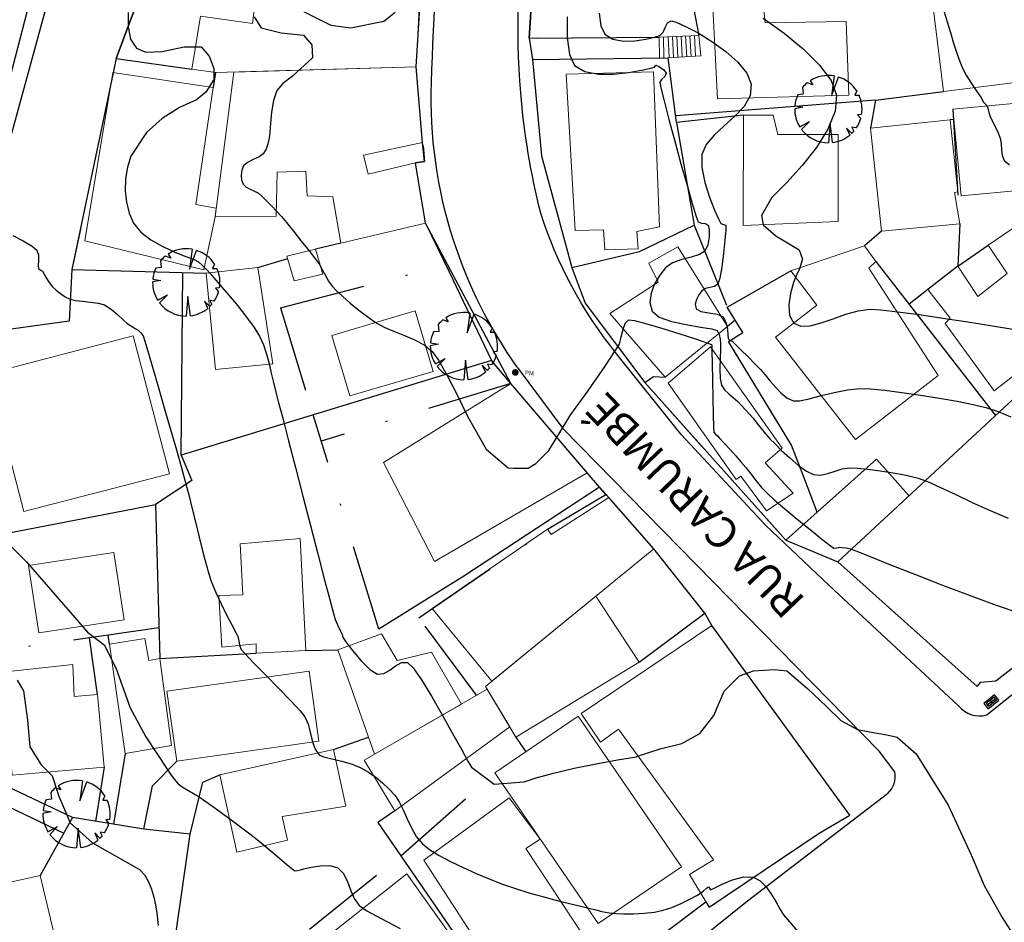
# Model space of a CAD drawing. Extents: x 184961 to 185954, y 1674177 to 1675113.
# Drawn here: x 185407 to 185464, y 1674467 to 1674520 of the extents above; entities that cross this region are included whole.
import ezdxf
from ezdxf.enums import TextEntityAlignment as Align

# ---------------------------------------------------------------- set-up
doc = ezdxf.new("R2010")
doc.units = 0
doc.header["$LTSCALE"] = 10
doc.header["$MEASUREMENT"] = 0
doc.linetypes.add('CONTINUO', pattern=[0])
doc.linetypes.add('DASHDOT', pattern=[1, 0.5, -0.25, 0, -0.25])
doc.layers.get('0').update_dxf_attribs({"linetype": 'CONTINUOUS'})
for name, color, linetype in [('ALTIM-CNIV-SEC', 253, 'CONTINUOUS'), ('T-AUX-AREAQUADRAS', 1, 'CONTINUOUS'), ('T-DIVIS-GRAD', 2, 'CONTINUOUS'), ('T-DIVIS-MAD', 2, 'CONTINUOUS'), ('T-DIVIS-MGRAD', 2, 'CONTINUOUS'), ('T-DIVIS-MURO', 2, 'CONTINUOUS'), ('T-DIVIS-PROJ', 2, 'DASHDOT'), ('T-DIVIS-TELA', 2, 'CONTINUOUS'), ('T-ELETR', 7, 'CONTINUOUS'), ('T-HIDRO', 1, 'CONTINUOUS'), ('T-MFIO-EXIS', 1, 'CONTINUO'), ('T-TEXTM', 2, 'CONTINUOUS'), ('T-VEGET', 252, 'CONTINUOUS')]:
    doc.layers.add(name, color=color, linetype=linetype)
for name, color, linetype, lineweight in [('T-EDIF-ALV', 140, 'CONTINUOUS', 9), ('T-EDIF-ESC', 7, 'CONTINUOUS', 9), ('T-EDIF-MAD', 10, 'CONTINUOUS', 9), ('T-EDIF-MX', 82, 'CONTINUOUS', 9)]:
    doc.layers.add(name, color=color, linetype=linetype, lineweight=lineweight)
doc.styles.add('ROMANS', font='romans', dxfattribs={"height": 0.5})
doc.styles.get("Standard").update_dxf_attribs({"font": 'romans.shx', "height": 1.2})

# ---------------------------------------------------------------- blocks, each defined once
blk = doc.blocks.new('BLKBL')
for p, q in [((-0.001199999895107241, -7.003103238414265e-10), (0.001199999893060165, 7.003115168888831e-10)), ((-2.328310001079937e-10, 0.0003999999639751476), (2.328302871997456e-10, -0.0003999999653381966))]:
    blk.add_line(p, q)
for points in [[(-0.001600000618055121, -0.0007999998360895407), (0.001599999295421738, -0.0008000002217152943), (0.001600000616008045, 0.000799999833816997), (-0.001599999297468814, 0.0008000002194427506)], [(-0.001199999662276597, -0.0004000006665586117), (0.001200000125890809, -0.0003999992645725289), (0.001199999656364169, 0.0004000006633765733), (-0.001200000127937885, 0.0003999992618452378)]]:
    blk.add_lwpolyline(points, close=True)
blk = doc.blocks.new('BLKPOST')
at = {"const_width": 0.0007745238016454514}
blk.add_lwpolyline([(-0.0003872619008227257, 0, 1), (0.0003872619008227257, 0, 1)], format="xyb", close=True, dxfattribs=at)
blk.add_attdef('TIPO', (0.002243612887359044, -0.0005031962268542367), '', height=0.00105)
blk = doc.blocks.new('BLKMADEIRA-J')
blk.add_lwpolyline([(0, -0.002000000000000002), (0, 0)])
blk = doc.blocks.new('BLKARV-J')
for p, q in [((0.0008613100836082954, 0.004925255824816423), (0.0004887425415594216, 0.001957360872491792)), ((0.0004887425415594216, 0.001957360872491792), (0.001525107966276584, 0.004761727175220858)), ((-0.003834994336905362, 0.003208242265779969), (-0.00372852934543751, 0.002201897500861305)), ((-0.002323127757589243, 0.003609317920903523), (-0.003137668511432763, 0.003892946995838313)), ((-0.002715497455728218, 0.004198341764073112), (-0.002323127757589243, 0.003609317920903523)), ((-0.00372852934543751, 0.002201897500861305), (-0.004520650017601458, 0.00213628729770978)), ((0.004204991915492061, 0.002705188161791817), (0.003912074579385392, 0.002080163109448585)), ((0.003912074579385392, 0.002080163109448585), (0.004553192549047074, 0.002066019750953949)), ((-0.003790422505722255, 0.0003054038240800616), (-0.004999622260773468, 6.145933275357507e-05)), ((-0.004974560703678133, 0.0005037318785126522), (-0.003790422505722255, 0.0003054038240800616)), ((0.00493513291203352, -0.0008027846165394003), (0.00433999108411377, -0.0008564121220485688)), ((0.00433999108411377, -0.0008564121220485688), (0.00480025650456027, -0.001399120255873433)), ((-0.004253065697852178, -0.002628960283024925), (-0.002811870299149189, -0.001835626481070692)), ((-0.002811870299149189, -0.001835626481070692), (-0.003968920631449986, -0.003040998030450234)), ((0.0002443712707799728, -0.002080163109431826), (0, -0.004999999999993167)), ((0.0006355944566427873, -0.00495943743650512), (0.0002443712707799728, -0.002080163109431826)), ((0.003472065791023857, -0.003597882591580893), (0.002689151102032352, -0.002813772994540363)), ((0.002689151102032352, -0.002813772994540363), (0.003174548052779438, -0.003862932132532869)), ((0.004149703273202292, -0.002789258457788742), (0.003484158074657016, -0.00269097075758357)), ((0.003484158074657016, -0.00269097075758357), (0.003777203687093895, -0.00327608490521334))]:
    blk.add_line(p, q)
for start, end in [(80.08063639284939, 122.894884948135), (32.75430294601736, 72.24053698719445), (128.8683970512973, 140.0851493874474), (154.706362876491, 174.2178482827578), (350.7607764906692, 24.40626149172502), (179.2957101884533, 211.7215794322034), (326.0926422830585, 343.7502961829128), (217.45943630427, 269.9999999999968), (277.3031355978476, 309.4132807734813), (313.9804719330337, 319.0638953459335)]:
    blk.add_arc((0, 0), 0.005, start, end)
blk = doc.blocks.new('ARVO')
at = {"layer": 'T-VEGET', "xscale": 390.0000000000001, "yscale": 390.0000000000001, "zscale": 390.0000000000001}
blk.add_blockref('BLKARV-J', (0, 0), dxfattribs=at)

msp = doc.modelspace()

# ---------------------------------------------------------------- linework, layer by layer
at = {"layer": 'ALTIM-CNIV-SEC'}
for points, elevation in [([(185423.0701509021, 1674520.183723698), (185424.8003289105, 1674519.319548134), (185425.9537809161, 1674519.175517019), (185427.8716782238, 1674519.561792819), (185427.8716782238, 1674519.561792819), (185428.5363871886, 1674520.074710199)], 106.00000001), ([(185460.3291301996, 1674520.090550887), (185460.5098973138, 1674519.51476969), (185460.6968404209, 1674518.899502933), (185460.8841778707, 1674518.284364328), (185461.0661280125, 1674517.708967583), (185461.236909196, 1674517.212926405), (185461.3907397709, 1674516.835854505), (185461.6085690998, 1674516.433327761), (185461.8809569456, 1674515.998397477), (185462.1525940903, 1674515.594260886), (185462.3681713163, 1674515.284115219), (185462.4723794055, 1674515.131157711), (185462.5386776399, 1674514.98892709), (185462.6089001703, 1674514.857279955), (185462.7128001157, 1674514.763138404), (185462.8115972938, 1674514.665553063), (185462.8641958292, 1674514.51198701), (185462.9257359085, 1674514.270689213), (185462.9975559299, 1674514.03283057), (185463.1024884235, 1674513.80893948), (185463.2677972385, 1674513.485456896), (185463.4434131584, 1674513.121734119), (185463.5792669663, 1674512.777122455), (185463.635863992, 1674512.447207978), (185463.6502377797, 1674512.104152957), (185463.6871114345, 1674511.772172984), (185463.8112080614, 1674511.475483648), (185464.1193663428, 1674511.231623786)], 109.00000001), ([(185413.0563611118, 1674520.05915221), (185413.0685112425, 1674519.231699784), (185413.2063847944, 1674518.502059275), (185413.5355455943, 1674517.987373073), (185414.0803474205, 1674517.759553951), (185415.0302818998, 1674517.804636141), (185416.2998669519, 1674518.07644306), (185417.2973980643, 1674518.07644306), (185417.7508212971, 1674517.532830969), (185418.0228781321, 1674516.808014848), (185418.0228781321, 1674516.173801615), (185417.569452004, 1674515.448985494), (185417.0253441245, 1674514.995976292), (185416.0278130122, 1674514.542965342), (185415.0302818998, 1674513.90875211), (185414.1234325388, 1674513.093334847), (185413.2156159662, 1674511.725752817), (185413.0212896965, 1674511.084394646), (185412.9129076935, 1674510.411291492), (185412.8923452177, 1674509.728373986), (185412.9614775297, 1674509.057572758), (185413.12217989, 1674508.420818441), (185413.3763275592, 1674507.840041666), (185413.7921758535, 1674507.326807293), (185414.3828551231, 1674506.878269913), (185415.0675531797, 1674506.494744752), (185415.7654578349, 1674506.176547034), (185416.3957569003, 1674505.923991986), (185416.8776381876, 1674505.737394832), (185417.1302895085, 1674505.6170708), (185417.3765120368, 1674505.398802146), (185417.6036904919, 1674505.159248202), (185417.8222837697, 1674504.911710213), (185418.022027118, 1674504.686313012), (185418.3936067047, 1674504.262534256), (185418.8755586833, 1674503.701298022), (185419.4064192077, 1674503.063528387), (185419.9247244314, 1674502.410149426), (185420.3690105084, 1674501.802085217), (185420.6778135921, 1674501.300259836), (185420.9053243348, 1674500.788476844), (185421.0835860274, 1674500.256955977), (185421.2282006012, 1674499.712046609), (185421.3547699874, 1674499.160098111), (185421.4788961172, 1674498.607459855), (185421.616180922, 1674498.060481211), (185421.7609084204, 1674497.515762062), (185422.0155050581, 1674496.53970015), (185422.3545162443, 1674495.2324767), (185422.752487388, 1674493.694272939), (185423.1839638982, 1674492.025270094), (185423.6234911842, 1674490.325649391), (185424.045614655, 1674488.695592056), (185424.4248797195, 1674487.235279316), (185424.7358317871, 1674486.044892397), (185424.9530162666, 1674485.224612526), (185425.0509785672, 1674484.874620929), (185425.2014581524, 1674484.533408194), (185425.3708046054, 1674484.200166751), (185425.4644092961, 1674484.014500841), (185425.4877405626, 1674483.911838062), (185425.518402084, 1674483.812554494), (185425.6796681875, 1674483.583542008), (185426.057265125, 1674483.08519237), (185426.5530391284, 1674482.491029301), (185427.0688364297, 1674481.974576523), (185427.5065032606, 1674481.709357755), (185427.865313373, 1674481.747381966), (185428.2136762611, 1674481.948924708), (185428.5571417704, 1674482.199909575), (185428.901259746, 1674482.386260165), (185429.2515800335, 1674482.393900073), (185429.5735174826, 1674482.083492213), (185430.0553250922, 1674481.387645772), (185430.6371296151, 1674480.434912272), (185431.259057804, 1674479.353843237), (185431.8612364118, 1674478.272990186), (185432.3837921914, 1674477.320904642), (185432.7668518955, 1674476.626138128), (185432.9505422768, 1674476.317242164), (185434.2677251426, 1674475.341022185), (185436.0101162457, 1674475.46405128), (185436.7051250414, 1674475.706657142), (185437.7081991144, 1674475.978913347), (185438.9046785535, 1674476.259162604), (185440.1799034478, 1674476.525747624), (185441.4192138861, 1674476.757011114), (185442.5079499573, 1674476.931295784), (185442.5212420816, 1674476.932839646), (185443.8810638067, 1674477.389640535), (185445.1422840179, 1674477.686084693), (185446.1809350137, 1674478.27897301), (185446.997016794, 1674479.316528679), (185447.5905333661, 1674480.724638989), (185448.4808062207, 1674481.613971464), (185449.2968920083, 1674481.910415623), (185450.4839211453, 1674481.984526106), (185451.2258158587, 1674481.910415623), (185452.4128449956, 1674480.872859955), (185453.5256870657, 1674479.835304287), (185454.341768846, 1674479.02008452), (185455.3062327748, 1674478.501306686), (185456.1223145551, 1674478.353083493), (185457.0125874097, 1674478.204862527), (185457.6061039818, 1674478.056639335), (185458.7189460518, 1674477.093196376), (185460.5736788279, 1674474.128752564), (185461.9090901134, 1674471.238419234), (185462.6509808195, 1674469.459754283), (185463.6896358225, 1674467.606976622), (185464.844049, 1674465.840394)], 104.00000001), ([(185420.3570966902, 1674519.806571529), (185420.763246891, 1674519.175517019), (185421.9166988966, 1674518.88745924), (185423.2143334047, 1674518.74343035), (185423.7114344401, 1674518.191944077), (185423.7449955423, 1674517.420822375), (185422.5850817337, 1674516.360165913), (185422.5850817337, 1674516.360165913), (185422.0212067707, 1674515.943635014), (185421.6690616181, 1674515.529218696), (185421.4772208412, 1674514.951654846), (185421.3658685882, 1674514.289254338), (185421.3069127919, 1674513.640368824), (185421.2722613845, 1674513.103349956), (185421.2338222985, 1674512.776549385), (185421.1543885646, 1674512.455246546), (185421.0541886007, 1674512.140537623), (185420.891889525, 1674511.861684319), (185420.651228843, 1674511.689603954), (185420.3105122624, 1674511.533052854), (185419.9756038982, 1674511.366429929), (185419.7523678658, 1674511.164134086), (185419.6503615152, 1674510.912763318), (185419.6101477439, 1674510.634479653), (185419.6340989883, 1674510.357028052), (185419.7245876847, 1674510.108153474), (185419.8951130664, 1674509.929189828), (185420.1286198805, 1674509.812525651), (185420.3816488346, 1674509.712487841), (185420.6107406363, 1674509.583403298), (185420.8126102988, 1674509.406697208), (185421.0750093804, 1674509.151545514), (185421.3694513291, 1674508.849200614), (185421.6674495933, 1674508.530914907), (185421.9405176209, 1674508.227940794), (185422.2295406851, 1674507.88493228), (185422.6352465517, 1674507.385071529), (185423.093358712, 1674506.809853597), (185423.539600657, 1674506.240773542), (185423.9096958781, 1674505.759326421), (185424.1393678664, 1674505.447007292), (185424.3280310231, 1674505.133628163), (185424.4976371184, 1674504.807566801), (185424.6747680008, 1674504.487281731), (185424.8860055187, 1674504.191231476), (185425.1204089273, 1674503.947939176), (185425.481878959, 1674503.612540001), (185425.9321082263, 1674503.221190518), (185426.4327893413, 1674502.810047298), (185426.9456149164, 1674502.415266911), (185427.4322775641, 1674502.073005928), (185427.9328891856, 1674501.798476891), (185428.4919828154, 1674501.562913095), (185429.0778827651, 1674501.336502241), (185429.6589133468, 1674501.089432025), (185430.2033988724, 1674500.791890149), (185430.6796636537, 1674500.41406431), (185431.0460669652, 1674499.905110645), (185431.5410305304, 1674499.025618332), (185432.1213764889, 1674497.890829888), (185432.7439269801, 1674496.615987827), (185433.8016418368, 1674494.760981299), (185435.0712297842, 1674493.673757117), (185435.4112957612, 1674493.651107706), (185436.2274604757, 1674493.651107706), (185436.6808837086, 1674493.922912877), (185437.4290334905, 1674494.670380158), (185438.6986185426, 1674496.754223885), (185439.6961496549, 1674498.113253239), (185440.6936836625, 1674499.562885482), (185441.533069641, 1674500.830274042), (185441.6262910899, 1674501.253486109), (185441.7076140052, 1674501.553896712), (185441.785310558, 1674501.82069313), (185441.8830404971, 1674502.078846872), (185442.0616837527, 1674502.250688216), (185442.4008135345, 1674502.205594268), (185443.1106841482, 1674502.018039375), (185444.0378087841, 1674501.741779262), (185445.0287006322, 1674501.430569657), (185445.929872883, 1674501.138166286), (185446.5878387267, 1674500.918324876), (185446.8491113536, 1674500.824801154), (185446.8713303023, 1674500.770452729), (185446.8768036223, 1674500.708162162), (185446.8830326654, 1674500.424477133), (185446.8960524587, 1674499.719061882), (185446.9139464514, 1674498.759422156), (185446.9347980924, 1674497.713063702), (185446.9566908312, 1674496.747492263), (185446.9777081168, 1674496.030213588), (185446.9959333983, 1674495.728733421), (185447.0870491458, 1674495.62017113), (185447.1994461092, 1674495.525659625), (185447.3243462508, 1674495.391664071), (185447.5811806949, 1674495.113403658), (185447.9122251923, 1674494.751657852), (185448.2597554937, 1674494.367206124), (185448.5660473497, 1674494.020827942), (185448.8412539466, 1674493.686479675), (185449.1331202363, 1674493.31246307), (185449.4403096182, 1674492.921075666), (185449.7614854916, 1674492.534615004), (185450.095311256, 1674492.175378623), (185450.4813637354, 1674491.824124095), (185451.0879245289, 1674491.30658691), (185451.8155383328, 1674490.702410116), (185452.564749843, 1674490.091236759), (185453.2361037558, 1674489.552709883), (185453.7301447672, 1674489.166472535), (185453.9474175735, 1674489.012167759), (185454.1086708103, 1674489.03120251), (185454.2725284981, 1674489.072305248), (185454.4365329904, 1674489.060670698), (185454.6640130863, 1674489.027316545), (185454.8887450679, 1674488.980303337), (185455.2273238864, 1674488.850789782), (185456.0462153894, 1674488.526048136), (185457.231307165, 1674488.05573663), (185458.6684868013, 1674487.489513492), (185460.2436418864, 1674486.877036952), (185461.8426600083, 1674486.267965242), (185463.3514287553, 1674485.711956589), (185464.6558357153, 1674485.258669225)], 105.00000001), ([(185438.4896915885, 1674519.80915847), (185438.4928618923, 1674518.608028277), (185438.6261197419, 1674517.62341438), (185438.9293017873, 1674516.988647806), (185439.5201299664, 1674516.633570932), (185440.3062064114, 1674516.481971803), (185441.1842265039, 1674516.480071703), (185442.0508856256, 1674516.574091915), (185442.8028791581, 1674516.710253722), (185443.3369024832, 1674516.834778409), (185443.5496509823, 1674516.893887258), (185443.5899514644, 1674516.953565933), (185443.6333656096, 1674517.002611858), (185443.8002906431, 1674516.930170937), (185444.0685045828, 1674516.749929772), (185444.2253538335, 1674516.534302606), (185444.152172048, 1674516.353235456), (185443.9776205262, 1674516.196450326), (185443.8600371431, 1674516.016025439), (185443.9221695561, 1674515.688868474), (185444.1100685631, 1674514.929039372), (185444.3896667941, 1674513.860782135), (185444.7268968792, 1674512.608340764), (185445.0876914484, 1674511.29595926), (185445.4379831318, 1674510.047881622), (185445.7437045595, 1674508.988351853), (185445.9707883614, 1674508.241613953), (185446.0851671677, 1674507.931911923), (185446.274012875, 1674507.852272434), (185446.4984856136, 1674507.827587382), (185446.6655234741, 1674507.731282034), (185446.7223022096, 1674507.478445235), (185446.7194399644, 1674507.061883603), (185446.6385635774, 1674506.602329371), (185446.4612998877, 1674506.220514775), (185446.1591039529, 1674506.024460169), (185445.6860633535, 1674505.884587203), (185445.1367027497, 1674505.746850475), (185444.6055468018, 1674505.557204583), (185444.18712017, 1674505.261604124), (185443.8560731438, 1674504.839543362), (185443.5599936614, 1674504.334731664), (185443.3528128565, 1674503.789446284), (185443.2884618627, 1674503.245964474), (185443.4208718137, 1674502.746563488), (185443.8313447809, 1674502.408680731), (185444.5417145877, 1674502.15514067), (185445.3923262616, 1674501.967935224), (185446.2235248299, 1674501.829056315), (185446.87565532, 1674501.720495864), (185447.1890627594, 1674501.624245791), (185447.3097803968, 1674501.396983461), (185447.3501205374, 1674501.126314748), (185447.3723295623, 1674500.852331605), (185447.3744763948, 1674500.542255755), (185447.3566548247, 1674500.015342154), (185447.3434778197, 1674499.404464258), (185447.3595583476, 1674498.842495521), (185447.4295093765, 1674498.4623094), (185447.6080237264, 1674498.187798497), (185447.8528142994, 1674497.958074576), (185448.1218421374, 1674497.745087082), (185448.3730682819, 1674497.520785461), (185448.5998268738, 1674497.279984991), (185448.8235652152, 1674497.036342941), (185449.0444140903, 1674496.790071744), (185449.2625042831, 1674496.541383837), (185449.4881260799, 1674496.264774757), (185449.7303498821, 1674495.953494365), (185449.9874766456, 1674495.635886579), (185450.2578073264, 1674495.340295316), (185450.5237769109, 1674495.072712849), (185450.9189643405, 1674494.682846163), (185451.3920202122, 1674494.239746273), (185451.891595123, 1674493.812464194), (185452.3663396699, 1674493.470050939), (185452.7649044501, 1674493.281557523), (185453.1781036186, 1674493.25264073), (185453.5937465386, 1674493.337749758), (185454.0119916771, 1674493.476014346), (185454.4329975011, 1674493.606564238), (185454.8569224775, 1674493.668529172), (185455.3068991688, 1674493.651808129), (185455.912255684, 1674493.593663374), (185456.619725122, 1674493.500578392), (185457.3760405818, 1674493.379036663), (185458.1279351623, 1674493.235521673), (185458.8221419625, 1674493.076516903), (185459.3631888751, 1674492.884222887), (185460.0939908013, 1674492.556027302), (185460.9712540772, 1674492.13578285), (185461.9516850385, 1674491.667342233), (185462.9919900211, 1674491.194558151), (185464.0488753607, 1674490.761283306)], 106.00000001), ([(185440.3491132896, 1674520.027205785), (185440.4399425723, 1674519.282089627), (185440.6730357297, 1674518.792044894), (185441.1430455962, 1674518.51109686), (185441.7556065345, 1674518.40098668), (185442.4221642007, 1674518.414601958), (185443.054164251, 1674518.504830297), (185443.5630523413, 1674518.624559302), (185443.8602741277, 1674518.726676576), (185444.0494160296, 1674518.919325254), (185444.1766052898, 1674519.195113267), (185444.3099045805, 1674519.450036329), (185444.5173765735, 1674519.580090158), (185444.8095953682, 1674519.502100175), (185445.3603235669, 1674519.255161998), (185446.0815377434, 1674518.86924996), (185446.8852144719, 1674518.374338394), (185447.683330326, 1674517.800401633), (185448.3878618798, 1674517.177414011), (185448.9107857072, 1674516.53534986), (185449.1640783821, 1674515.904183513), (185449.09258774, 1674515.233540556), (185448.7412347394, 1674514.618625351), (185448.210306763, 1674514.043897824), (185447.6000911933, 1674513.493817898), (185447.010875413, 1674512.952845499), (185446.5429468045, 1674512.405440551), (185446.2965927508, 1674511.83606298), (185446.2908070256, 1674511.069660066), (185446.4614960556, 1674510.205275017), (185446.7332473777, 1674509.345739698), (185447.0306485287, 1674508.593885972), (185447.2782870456, 1674508.052545702), (185447.4007504652, 1674507.824550752), (185447.5508302584, 1674507.779424156), (185447.6887358349, 1674507.724993855), (185447.6874689742, 1674507.461546683), (185447.6389601655, 1674506.86398266), (185447.5560137848, 1674506.091725613), (185447.451434208, 1674505.304199365), (185447.3380258112, 1674504.660827742), (185447.2285929705, 1674504.321034567), (185447.0268336533, 1674504.180862249), (185446.7671015712, 1674504.11654913), (185446.5034193096, 1674504.055518927), (185446.2898094542, 1674503.925195353), (185446.1203745715, 1674503.701392336), (185445.9821902207, 1674503.431032067), (185445.918738477, 1674503.148200659), (185445.9735014155, 1674502.886984224), (185446.247692098, 1674502.723576345), (185446.7059383268, 1674502.651668975), (185447.1868442874, 1674502.58159578), (185447.5290141652, 1674502.423690428), (185447.6951312059, 1674502.106782391), (185447.777539287, 1674501.706910463), (185447.8093335413, 1674501.355222296), (185447.8236091018, 1674501.182865538), (185447.8631113078, 1674501.102432013), (185447.9149954777, 1674501.040265074), (185447.9830494255, 1674501.021613123), (185448.0531718675, 1674501.006208823), (185448.2108230953, 1674500.85647619), (185448.556107847, 1674500.514161521), (185448.9719188436, 1674500.097683414), (185449.3411488058, 1674499.725460473), (185449.5466904546, 1674499.515911297), (185449.6865190103, 1674499.366792849), (185449.8238946997, 1674499.215391193), (185449.9589612165, 1674499.061939732), (185450.1001502647, 1674498.886768117), (185450.2545532451, 1674498.690811605), (185450.4203033968, 1674498.505212009), (185450.6056828144, 1674498.301967839), (185450.8833880584, 1674498.011235895), (185451.2200729541, 1674497.728925827), (185451.5823913268, 1674497.550947287), (185451.9459366372, 1674497.55879991), (185452.507917128, 1674497.675353938), (185453.2033890772, 1674497.852417821), (185453.967408763, 1674498.041800008), (185454.7350324634, 1674498.19530895), (185455.4413164569, 1674498.264753096), (185456.0631189666, 1674498.241628571), (185456.9028043214, 1674498.162952422), (185457.8932132831, 1674498.040303562), (185458.9671866135, 1674497.8852609), (185460.0575650743, 1674497.709403349), (185461.0971894273, 1674497.524309819), (185462.0189004343, 1674497.341559222), (185462.7555388571, 1674497.172730469), (185463.4716171602, 1674496.938135171), (185464.1930191074, 1674496.624806604)], 107.00000001), ([(185449.8590454953, 1674519.736351908), (185451.0670260181, 1674518.860867481), (185452.1809212715, 1674517.940318368), (185453.1152020071, 1674517.011282719), (185453.7843389763, 1674516.110338686), (185454.1028029307, 1674515.274064419), (185454.0259363601, 1674514.332871777), (185453.6037969449, 1674513.303129398), (185452.9311341216, 1674512.236435048), (185452.1026973269, 1674511.184386494), (185451.2132359973, 1674510.198581503), (185450.3574995693, 1674509.330617839), (185449.7625304919, 1674508.291430665), (185449.8532151384, 1674507.747818574), (185450.5786952063, 1674507.113605342), (185451.938964905, 1674506.298188079), (185452.1203341981, 1674505.754575988), (185451.9308848043, 1674505.146850307), (185451.803765225, 1674504.89086399), (185451.6169274577, 1674504.403133436), (185451.4383163074, 1674503.779326098), (185451.3358765788, 1674503.115109431), (185451.3775530769, 1674502.506150887), (185451.6312906065, 1674502.048117921), (185452.0373726322, 1674501.870951761), (185452.57642051, 1674501.898028697), (185453.2129931758, 1674502.065460651), (185453.9116495655, 1674502.309359542), (185454.6369486148, 1674502.565837287), (185455.3534492598, 1674502.771005807), (185456.0257104363, 1674502.86097702), (185456.6715522995, 1674502.826406381), (185457.6545020889, 1674502.718577774), (185458.883184388, 1674502.554576881), (185460.26622378, 1674502.351489387), (185461.7122448483, 1674502.126400973), (185463.1298721762, 1674501.896397325), (185464.4277303472, 1674501.678564123)], 108.00000001), ([(185406.3835431387, 1674507.143298973), (185406.9792778278, 1674506.826830278), (185407.4914711471, 1674506.522974527), (185407.771107928, 1674506.289154941), (185407.8582001819, 1674506.008787578), (185407.8685949808, 1674505.677802524), (185407.8522948396, 1674505.387648716), (185407.8593022729, 1674505.229775093), (185407.9685140448, 1674505.143850088), (185408.0915325403, 1674505.06832825), (185408.1752931966, 1674504.935032348), (185408.3143001213, 1674504.688528934), (185408.4875470956, 1674504.406352298), (185408.6740279005, 1674504.166036728), (185408.8855436528, 1674503.96600114), (185409.1382213398, 1674503.765551177), (185409.4175435486, 1674503.58355122), (185409.708992866, 1674503.438865654), (185410.0163408883, 1674503.36555429), (185410.4293948211, 1674503.320736744), (185410.8870864256, 1674503.279711248), (185411.328347463, 1674503.217776034), (185411.6921096946, 1674503.110229332), (185412.078330917, 1674502.867289991), (185412.4488025221, 1674502.546896755), (185412.7636992258, 1674502.241987925), (185412.9831957442, 1674502.045501802), (185413.2454546066, 1674501.880740315), (185413.5149484274, 1674501.727182794), (185413.6498383807, 1674501.650738302), (185413.7040499185, 1674501.595479633), (185413.8016621977, 1674501.486842002), (185413.9277550441, 1674501.312554918), (185414.0085592434, 1674501.058683909), (185414.1971226576, 1674500.427331859), (185414.4677072558, 1674499.506999852), (185414.7945750075, 1674498.386188974), (185415.1519878817, 1674497.15340031), (185415.5142078479, 1674495.897134945), (185415.8554968752, 1674494.705893963), (185416.150116933, 1674493.668178451), (185416.3723299903, 1674492.872489493), (185416.5739154051, 1674492.111289959), (185416.7776205867, 1674491.299363018), (185416.980695912, 1674490.466749461), (185417.1803917581, 1674489.64349008), (185417.3739585019, 1674488.859625666), (185417.5586465203, 1674488.145197009), (185417.7317061903, 1674487.5302449), (185417.8903878889, 1674487.044810131), (185418.1359386741, 1674486.44759257), (185418.4421463783, 1674485.793696746), (185418.7656487117, 1674485.14710794), (185419.0630833848, 1674484.571811429), (185419.2910881077, 1674484.131792494), (185419.4063005908, 1674483.891036413), (185419.4693798982, 1674483.642148713), (185419.517303641, 1674483.388440438), (185419.6042741503, 1674483.150566459), (185419.8341198707, 1674482.888208485), (185420.3445235331, 1674482.359340075), (185421.0269351781, 1674481.664462808), (185421.7728048466, 1674480.904078258), (185422.4735825794, 1674480.178688002), (185423.0207184171, 1674479.588793617), (185423.3056624006, 1674479.234896679), (185423.4825293953, 1674478.822740932), (185423.611220007, 1674478.35937954), (185423.7066085446, 1674477.941883403), (185423.7835693169, 1674477.667323422), (185423.8777056232, 1674477.432679417), (185423.9876310289, 1674477.205777786), (185424.1454402344, 1674477.019224364), (185424.3983837467, 1674476.920519605), (185424.8619172838, 1674476.805557373), (185425.4395041565, 1674476.66614646), (185426.0346076752, 1674476.494095661), (185426.5506911508, 1674476.281213769), (185426.9869949017, 1674476.027063021), (185427.4048218887, 1674475.738682204), (185427.8007293855, 1674475.419094942), (185428.1712746659, 1674475.071324857), (185428.5130150037, 1674474.698395572), (185428.7656284976, 1674474.319020238), (185428.9943548421, 1674473.849052761), (185429.2209985596, 1674473.329478396), (185429.4673641717, 1674472.801282398), (185429.7552562006, 1674472.305450022), (185430.1064791683, 1674471.882966525), (185430.5223445486, 1674471.552855683), (185431.077318492, 1674471.206782351), (185431.7357275588, 1674470.854185099), (185432.4618983095, 1674470.5045025), (185433.2201573045, 1674470.167173126), (185433.9748311041, 1674469.851635549), (185434.6902462688, 1674469.56732834), (185435.4388289729, 1674469.302169005), (185436.2761976105, 1674469.04387246), (185437.1414670722, 1674468.801573392), (185437.9737522483, 1674468.584406488), (185438.7121680292, 1674468.401506433), (185439.2958293055, 1674468.262007916), (185439.6638509673, 1674468.175045622), (185440.0837715068, 1674468.070193879), (185440.5048994063, 1674467.967915293), (185440.9287948823, 1674467.883966079), (185441.357018152, 1674467.834102452), (185441.7860420413, 1674467.821170213), (185442.3387629654, 1674467.829468877), (185442.9478321817, 1674467.863476489), (185443.5459009474, 1674467.927671095), (185444.0656205197, 1674468.026530738), (185444.5659454025, 1674468.194880006), (185445.1027844301, 1674468.429962194), (185445.604220355, 1674468.679883406), (185445.9983359303, 1674468.892749749), (185446.2132139088, 1674469.016667326), (185446.3930690909, 1674469.160385051), (185446.5639858108, 1674469.316905596), (185446.6794246503, 1674469.38500616), (185446.7450700989, 1674469.301797729), (185446.8083516348, 1674469.208514081), (185447.0142293594, 1674469.301652338), (185447.4756736551, 1674469.534278013), (185448.0826639826, 1674469.794296302), (185448.7251798022, 1674469.969612401), (185449.2932005746, 1674469.948131505), (185449.6754324579, 1674469.741858467), (185450.0077403446, 1674469.411285486), (185450.3037919285, 1674468.995670937), (185450.5772549032, 1674468.534273197), (185450.8417969626, 1674468.066350644), (185451.0304241294, 1674467.761516374), (185454.7127162027, 1674463.456756175)], 103.00000001), ([(185405.8748640675, 1674489.524089717), (185407.1772894648, 1674488.22288995), (185410.7037396398, 1674484.151995968), (185411.6761891383, 1674483.405919215), (185412.3416451306, 1674482.076221846), (185413.168442097, 1674479.765098556), (185414.0801404745, 1674478.073539214), (185415.3627504288, 1674476.156121496), (185415.3643102871, 1674476.15208469), (185415.5067920204, 1674475.917844714), (185415.7180109747, 1674475.625030292), (185415.9593537786, 1674475.359526033), (185416.196180463, 1674475.184790691), (185416.5093647059, 1674474.998000326), (185416.8509134035, 1674474.803031239), (185417.1728334518, 1674474.603759728), (185417.4978435375, 1674474.376217758), (185418.0222772878, 1674474.000385726), (185418.6624559878, 1674473.536193208), (185419.3347009222, 1674473.043569779), (185419.9553333757, 1674472.582445014), (185420.4406746331, 1674472.212748489), (185420.8731445691, 1674471.863130347), (185421.3555468611, 1674471.457201766), (185421.8347784985, 1674471.047333877), (185422.2577364705, 1674470.685897808), (185422.5713177665, 1674470.425264688), (185422.7224193757, 1674470.317805647), (185422.8801245016, 1674470.333290193), (185423.0397780947, 1674470.378706122), (185423.2454606284, 1674470.429273132), (185423.6666125901, 1674470.525666839), (185424.2018455859, 1674470.608467728), (185424.7497712221, 1674470.618256284), (185425.2090011046, 1674470.495612992), (185425.5237197032, 1674470.189432387), (185425.7455640929, 1674469.739638975), (185425.9343247886, 1674469.223358195), (185426.1497923053, 1674468.717715487), (185426.4517571577, 1674468.299836289), (185426.8879382636, 1674468.005442898), (185427.7157766999, 1674467.543704545), (185428.8227879638, 1674466.966302355)], 102.00000001), ([(185406.6354999163, 1674481.362091716), (185406.9918647136, 1674480.746058833), (185407.235768313, 1674479.043760499), (185407.3651622925, 1674477.492447192), (185408.012135085, 1674476.458237738), (185408.6591049824, 1674475.811857048), (185409.0472869208, 1674474.648372505), (185409.6942597134, 1674473.097059199), (185410.9881995081, 1674471.933572907), (185413.7181476878, 1674470.3903571), (185414.0254779244, 1674470.071768774), (185414.2493807245, 1674469.681656808), (185414.4130578439, 1674469.246207434), (185414.5397110387, 1674468.791606881), (185414.652542065, 1674468.344041378), (185414.7314269211, 1674467.871574807), (185414.8046061523, 1674467.151760236)], 101.00000001)]:
    msp.add_lwpolyline(points, dxfattribs=dict(at, elevation=elevation))
at = {"layer": 'T-AUX-AREAQUADRAS'}
for points in [[(185406.1215064748, 1674515.92934317), (185407.7590801835, 1674522.197590739), (185409.7504914158, 1674528.838421732), (185409.3838006653, 1674528.997858313), (185411.4668994404, 1674535.623474692), (185412.3436758759, 1674535.888801626), (185415.4512723514, 1674541.900002614), (185416.003441265, 1674543.120208429), (185417.808736277, 1674548.627633178), (185418.1180394286, 1674549.416656524), (185419.1534688665, 1674550.96024681), (185422.4048399551, 1674557.680823713), (185426.1051007511, 1674566.437982256), (185429.5418458874, 1674574.056155418)], [(185418.0744911388, 1674532.679242779), (185412.363278585, 1674517.395214543), (185409.7980699207, 1674505.158618547), (185409.6481005073, 1674502.176771889), (185400.2436317367, 1674500.874941776)], [(185441.8619161391, 1674465.005910645), (185446.5373172876, 1674468.513358711), (185446.7194548328, 1674468.212035086), (185453.0902560101, 1674472.501053144), (185454.8638484598, 1674473.548935352), (185446.8816674467, 1674484.527313274), (185446.4761358253, 1674485.255235904), (185443.5109706433, 1674488.97144908), (185440.9052064069, 1674491.943659804), (185440.7419870376, 1674492.12550013), (185440.3698017513, 1674492.540146346), (185435.2361604492, 1674498.564188824), (185430.2826246146, 1674507.848695653), (185429.699162022, 1674511.339439308), (185430.2213909082, 1674511.425667149), (185430.1158794422, 1674512.523056971), (185429.7437588587, 1674516.914138232), (185430.6236692528, 1674530.966577996)], [(185436.7915738575, 1674526.462219308), (185436.2884566849, 1674518.565376895), (185436.4938078159, 1674517.338534557), (185437.0089189883, 1674511.759922697), (185438.7728891506, 1674505.272502143), (185439.5371092086, 1674503.220220666), (185442.9927491063, 1674498.606940343), (185451.1594393865, 1674489.474122104), (185454.1676114857, 1674488.224192606), (185462.2415140088, 1674481.003572965), (185462.4657229679, 1674481.241832409), (185463.3266454603, 1674481.330045005), (185466.007706622, 1674483.405041443)]]:
    msp.add_lwpolyline(points, dxfattribs=at)
at = {"layer": 'T-DIVIS-GRAD'}
for points in [[(185440.9052064069, 1674491.943659804), (185440.3698017513, 1674492.540146346)], [(185446.8816674467, 1674484.527313274), (185446.4761358253, 1674485.255235904)]]:
    msp.add_lwpolyline(points, dxfattribs=at)
at = {"layer": 'T-DIVIS-MAD'}
for points in [[(185436.2884566849, 1674518.565376895), (185436.7915738575, 1674526.462219308), (185437.3305133978, 1674529.476168785), (185439.8000953156, 1674537.418496431), (185440.5769031971, 1674540.666384324), (185441.1303297151, 1674540.566061948), (185446.5433269664, 1674539.262746434)], [(185445.4404524186, 1674522.267191345), (185446.1203909466, 1674518.731985043)], [(185436.2884566849, 1674518.565376895), (185436.4938078159, 1674517.338534557)], [(185456.3615631117, 1674514.982448956), (185456.0674273811, 1674513.351299661)], [(185456.3615631117, 1674514.982448956), (185460.2950809739, 1674515.469194843)], [(185430.2826246146, 1674507.848695653), (185431.6666713027, 1674505.033945375), (185434.1108932611, 1674499.89288346)], [(185461.2368401086, 1674507.816668652), (185461.1302241276, 1674505.355428492), (185459.3925209833, 1674504.006211022), (185458.2996605241, 1674503.15767344)], [(185456.7034379028, 1674507.38555319), (185455.7229753748, 1674506.541563781)], [(185425.3751282268, 1674506.68401906), (185423.9156663356, 1674506.337650777)], [(185420.5744262946, 1674505.2870501), (185422.3054141829, 1674505.796164235)], [(185438.7728891506, 1674505.272502143), (185439.5371092086, 1674503.220220666), (185442.9927491063, 1674498.606940343), (185443.5022427875, 1674498.97090435), (185444.1631991208, 1674498.929792605)], [(185409.7980699207, 1674505.158618547), (185417.589355358, 1674504.950947325)], [(185416.1331374095, 1674494.396988031), (185416.2214021366, 1674504.987409154)], [(185447.7706746602, 1674502.983231949), (185451.4530705589, 1674505.092385441)], [(185400.2436317367, 1674500.874941776), (185403.7384759817, 1674489.445055062), (185414.6409877712, 1674491.554180266)], [(185434.1108932611, 1674499.89288346), (185416.1331374095, 1674494.396988031)], [(185409.8308169724, 1674473.397172511), (185405.6448936106, 1674475.39551211), (185398.5172130753, 1674485.624869707)], [(185413.9739526998, 1674472.726634611), (185414.466011686, 1674475.248678775), (185415.8779286727, 1674476.661441442)], [(185415.385244638, 1674463.534907724), (185416.6466741186, 1674472.443275445), (185417.3862619704, 1674475.461630147), (185418.3721390159, 1674475.886652409)], [(185416.6466741186, 1674472.443275445), (185413.9739526998, 1674472.726634611), (185409.8308169724, 1674473.397172511), (185407.957248269, 1674470.054273407)]]:
    msp.add_lwpolyline(points, dxfattribs=at)
at = {"layer": 'T-DIVIS-MGRAD'}
for points in [[(185435.2361604492, 1674498.564188824), (185434.1108932611, 1674499.89288346)], [(185440.3698017513, 1674492.540146346), (185439.6604917884, 1674493.378654776)]]:
    msp.add_lwpolyline(points, dxfattribs=at)
at = {"layer": 'T-DIVIS-MURO'}
for points in [[(185412.363278585, 1674517.395214543), (185418.0744911388, 1674532.679242779)], [(185406.1215064748, 1674515.92934317), (185407.7590801835, 1674522.197590739)], [(185436.2884566849, 1674518.565376895), (185443.8273196564, 1674518.63118334)], [(185412.363278585, 1674517.395214543), (185416.753500789, 1674516.779729101)], [(185436.4938078159, 1674517.338534557), (185444.338996111, 1674517.437545434)], [(185436.4938186269, 1674517.337529628), (185437.0089189883, 1674511.759922697), (185438.7728891506, 1674505.272502143), (185442.6873299981, 1674506.213512532), (185445.8505175848, 1674507.734163834)], [(185444.8293705252, 1674513.680179076), (185444.338996111, 1674517.437545434)], [(185418.1251902874, 1674516.570492752), (185417.992197399, 1674515.705989003)], [(185456.36150822, 1674514.983851449), (185444.7852897567, 1674514.077742764)], [(185448.7056164811, 1674514.109966568), (185444.8293705252, 1674513.680179076)], [(185444.8293705252, 1674513.680179076), (185445.8505067739, 1674507.735168763)], [(185430.143395726, 1674512.321909982), (185430.2213909082, 1674511.425667149), (185429.699162022, 1674511.339439308)], [(185456.3796778953, 1674505.630484477), (185463.3086475703, 1674496.706428379)], [(185409.7980699207, 1674505.158618547), (185409.6481005073, 1674502.176771889)], [(185451.4884344187, 1674494.974154684), (185447.8322861247, 1674500.982938301), (185448.6631528468, 1674501.517356433), (185447.7706746602, 1674502.983231949)], [(185409.6481005073, 1674502.176771889), (185400.2436317367, 1674500.874941776)], [(185452.2364160432, 1674493.028930783), (185451.4884344187, 1674494.974154684)], [(185452.9780117638, 1674491.100314257), (185456.4070132388, 1674494.166574013)], [(185456.4070132388, 1674494.166574013), (185458.2734322202, 1674492.079355724)], [(185440.3698017513, 1674492.540146346), (185432.5043308726, 1674487.398658972)], [(185442.6593726309, 1674482.413225072), (185446.4761358253, 1674485.255235904), (185443.5109706433, 1674488.97144908)], [(185432.5043308766, 1674487.398658972), (185427.5796063095, 1674484.313452522)], [(185423.3641006044, 1674483.075783873), (185425.2132712566, 1674483.13117249)], [(185428.850048979, 1674471.193144195), (185436.1586939331, 1674460.567489886)], [(185441.8619161393, 1674465.005910645), (185446.5373172876, 1674468.513358711)]]:
    msp.add_lwpolyline(points, dxfattribs=at)
at = {"layer": 'T-DIVIS-PROJ'}
msp.add_line((185421.8830477883, 1674502.947602247), (185431.4755505968, 1674505.422629561), dxfattribs=at)
for points in [[(185412.363278585, 1674517.395214543), (185409.7980699207, 1674505.158618547)], [(185460.8327714836, 1674514.462719147), (185461.2368401088, 1674507.816668651)], [(185460.8705666001, 1674513.854931627), (185460.6797894992, 1674513.836143906)], [(185445.8505175848, 1674507.734163834), (185447.7706746602, 1674502.983231949)], [(185461.1302790194, 1674505.354025999), (185462.8916803465, 1674506.581109706)], [(185421.8830477882, 1674502.947602247), (185423.7821699849, 1674496.735337907)], [(185448.2358749555, 1674502.21915084), (185447.7800095891, 1674501.850964282)], [(185435.2361604492, 1674498.564188824), (185424.2498173366, 1674495.205605396)], [(185442.9927491063, 1674498.606940343), (185451.1594393865, 1674489.474122104), (185452.9780117638, 1674491.100314257), (185452.2364160432, 1674493.028930783)], [(185427.5796063095, 1674484.313452522), (185423.7821699849, 1674496.735337907)], [(185429.9107819663, 1674484.972252246), (185437.3645417973, 1674490.112415361), (185440.7419870376, 1674492.12550013)], [(185403.7384759817, 1674489.445055062), (185406.9677974239, 1674483.272724128)], [(185433.24570614, 1674480.486517657), (185429.5041891363, 1674485.519151494)], [(185414.8387783798, 1674484.389779879), (185406.9677974239, 1674483.272724128)], [(185411.2806778366, 1674480.540872471), (185410.8154733277, 1674483.818789291)], [(185411.976172053, 1674483.459466704), (185411.9032669088, 1674483.973169803)], [(185424.9499250208, 1674477.352918954), (185426.9891009351, 1674478.068149594)], [(185435.5296676138, 1674478.066984585), (185436.1059949191, 1674477.219179497)], [(185412.8838098753, 1674477.106014953), (185412.2209540377, 1674473.010345336)], [(185411.6774424504, 1674476.328723157), (185411.1679670068, 1674473.180764014)], [(185428.5066323756, 1674473.785769582), (185427.5291975982, 1674473.113460513), (185428.850048979, 1674471.193144195), (185434.3048346455, 1674475.99477325)], [(185405.6128367368, 1674474.268293933), (185409.3256421273, 1674472.495818568)], [(185423.5577355737, 1674466.932415634), (185428.850048979, 1674471.193144195)]]:
    msp.add_lwpolyline(points, dxfattribs=at)
at = {"layer": 'T-DIVIS-TELA'}
msp.add_lwpolyline([(185416.1331374095, 1674494.396988031), (185416.7575006711, 1674492.935524324), (185414.6409877712, 1674491.554180266), (185414.8876197023, 1674482.620642357), (185420.4682721009, 1674482.92029343)], dxfattribs=at)
at = {"layer": 'T-EDIF-ALV'}
for points in [[(185468.3290527133, 1674516.476086719), (185467.5704545778, 1674523.073772805), (185461.3534232303, 1674522.494515881), (185461.6614330829, 1674520.653043152), (185459.6792800604, 1674520.529453323), (185460.2950809739, 1674515.469194843), (185468.3290527133, 1674516.476086719)], [(185465.0483321292, 1674509.789619202), (185461.3282969639, 1674509.430979787), (185460.8327714836, 1674514.462719147), (185464.5409863838, 1674514.803648076), (185465.0483321292, 1674509.789619202)], [(185463.230030892, 1674498.127252218), (185467.7322617661, 1674501.622952027), (185467.2754164741, 1674502.383036305), (185470.9520242212, 1674505.250369841), (185468.3786698542, 1674508.924358706), (185466.7700741576, 1674507.808997479), (185465.8945419761, 1674508.621256915), (185462.8916803465, 1674506.581109706), (185463.9930954207, 1674504.925906282), (185462.2915027441, 1674503.598603189), (185461.1302241276, 1674505.355428492), (185459.3925209833, 1674504.006211022), (185460.6804103865, 1674502.347494384), (185460.3916602843, 1674502.035263514), (185463.230030892, 1674498.127252218)], [(185423.9156663354, 1674506.337650777), (185422.2616095256, 1674505.945100055)], [(185434.1341952888, 1674481.297476107), (185443.5109706433, 1674488.97144908), (185440.9052064069, 1674491.943659804), (185437.5750486423, 1674489.799221446), (185437.3645417973, 1674490.112415361), (185430.6785669916, 1674485.519884808), (185434.134195289, 1674481.297476107), (185440.1628220055, 1674486.231317086)], [(185433.8552022787, 1674480.838323976), (185435.1697266602, 1674478.662708201), (185428.5066323756, 1674473.785769582), (185426.7302707693, 1674476.725753341), (185433.8552022787, 1674480.838323976)], [(185424.9499250208, 1674477.352918954), (185425.6717057533, 1674474.05912215), (185421.987038371, 1674473.465961133), (185422.286714293, 1674472.098410643), (185419.3567884737, 1674471.393272229), (185418.3721390159, 1674475.886652409), (185424.9499250208, 1674477.352918954)], [(185440.9054818884, 1674464.328808611), (185436.1030215057, 1674471.603417715), (185436.9375666478, 1674472.154357281), (185435.1376069504, 1674474.554387507), (185430.18458276, 1674470.93761246), (185436.6316103628, 1674460.981054452), (185440.9054818884, 1674464.328808611)]]:
    msp.add_lwpolyline(points, dxfattribs=at)
for points in [[(185429.743758859, 1674516.914138232), (185429.9575522376, 1674521.05024238), (185420.3955141614, 1674520.549202034), (185420.266519738, 1674519.414947082), (185417.2506067373, 1674519.850572817), (185416.753500789, 1674516.779729101), (185418.1251902874, 1674516.570492752), (185429.7437588587, 1674516.914138232)], [(185416.9779406831, 1674508.936433877), (185417.992197399, 1674515.705989003), (185412.175273381, 1674516.586569323), (185410.5602412653, 1674506.831118237), (185417.4440822094, 1674505.146755557), (185418.0925197185, 1674508.214760487), (185418.1565081267, 1674508.710649067), (185416.9779406833, 1674508.936433877)], [(185454.2041405455, 1674512.978692403), (185450.7041685868, 1674512.992702673), (185450.423568204, 1674514.107944093), (185448.7056164811, 1674514.109966568), (185448.6980899067, 1674507.716665193), (185454.1982189433, 1674507.948703272)], [(185461.2368401086, 1674507.816668652), (185456.7034379028, 1674507.38555319), (185456.0674273811, 1674513.351299661), (185460.6797894992, 1674513.836143906), (185461.1304345244, 1674509.660170919), (185460.9331896569, 1674509.627088261)], [(185459.9866717991, 1674499.027472859), (185455.2055292175, 1674495.32029393), (185450.5632945008, 1674501.237249625), (185452.9674109245, 1674503.101341648), (185451.4530705589, 1674505.092385441), (185455.7229753748, 1674506.541563781), (185456.3796778953, 1674505.630484477), (185455.9694792341, 1674505.244830865)], [(185423.9156663356, 1674506.337650777), (185424.3389158601, 1674504.898602535), (185422.6848590501, 1674504.506051814), (185422.2616095256, 1674505.945100055)], [(185466.1402223298, 1674498.936047149), (185465.9475488389, 1674499.155142347), (185454.1676114857, 1674488.224192606), (185462.2415140088, 1674481.003572965), (185462.4657229679, 1674481.241832409), (185463.3266454603, 1674481.330045005), (185466.007706622, 1674483.405041443), (185474.3835709796, 1674490.946209384), (185474.0222042566, 1674491.32157233), (185475.8438006539, 1674493.404099971), (185475.5075997153, 1674493.724903928), (185477.3525639994, 1674495.809921923), (185472.482022081, 1674500.049199356), (185473.59708118, 1674501.095755354), (185472.8560942458, 1674502.089147705), (185471.2921609134, 1674503.466689552)], [(185430.7231371225, 1674499.261055679), (185429.693216983, 1674502.762783808), (185424.8693740845, 1674501.344006344), (185425.899294224, 1674497.842278216)], [(185446.7902837062, 1674500.680364724), (185444.3385859392, 1674498.575348511), (185448.2831194056, 1674492.985007353), (185448.5477910356, 1674493.182108667), (185450.0465234393, 1674491.169580498), (185451.5941939099, 1674492.198201864), (185449.9628818787, 1674493.958548721), (185450.9465969669, 1674494.808433787)], [(185427.8513588872, 1674493.969621069), (185435.2361604492, 1674498.564188824), (185439.6604917884, 1674493.378654776), (185430.8175905986, 1674488.242146107), (185427.8513588875, 1674493.969621068)], [(185423.0325115508, 1674489.567320571), (185423.3641006044, 1674483.075783873), (185420.4682721009, 1674482.92029343), (185420.4697629066, 1674483.470291409), (185418.4794216188, 1674483.27810217), (185418.3049090488, 1674486.263058151), (185419.7037957757, 1674486.31887862), (185419.5456244623, 1674489.264635202)], [(185442.6593726309, 1674482.413225072), (185440.1628220055, 1674486.231317086), (185433.7618821829, 1674480.992774266), (185435.5296676138, 1674478.066984585)], [(185427.7388751737, 1674484.059221468), (185425.2132712566, 1674483.13117249), (185427.3370877496, 1674477.076013227), (185432.3669272418, 1674479.979279056), (185430.6295358409, 1674482.989268632), (185428.6387093466, 1674482.500280012)], [(185415.3013721347, 1674480.717712406), (185415.8779286727, 1674476.661441442), (185424.1167984684, 1674477.832510705), (185423.5402419304, 1674481.888781669)], [(185439.1336987652, 1674479.277374738), (185434.3048346455, 1674475.99477325), (185440.2924678176, 1674467.260499487), (185445.1213319373, 1674470.543100975)], [(185400.1833600157, 1674453.185042647), (185405.1264532202, 1674454.316078114), (185404.530961632, 1674456.744120487), (185411.0747501492, 1674458.349022881), (185409.2997262386, 1674465.52536837), (185409.0658282109, 1674465.437097691), (185407.957248269, 1674470.054273407), (185401.4350854389, 1674468.593937755), (185402.4214573852, 1674464.18859544), (185398.8596473814, 1674463.391093404), (185400.4301845615, 1674456.262039261), (185399.4543462044, 1674456.043545553)], [(185435.1619813001, 1674461.798185407), (185432.7837722526, 1674460.15994054), (185430.350794205, 1674463.175037075), (185428.1933549835, 1674461.597801502), (185424.7076630707, 1674466.585483189), (185429.2103070556, 1674470.132827333)]]:
    msp.add_lwpolyline(points, close=True, dxfattribs=at)
at = {"layer": 'T-EDIF-ESC'}
for points in [[(185443.8273196564, 1674518.63118334), (185446.1203909466, 1674518.731985043)], [(185443.842463154, 1674517.431278897), (185443.8273196564, 1674518.63118334)], [(185444.0821053554, 1674518.642383529), (185444.0973496078, 1674517.434495713)], [(185444.3368910541, 1674518.653583719), (185444.4007090018, 1674517.440792811)], [(185444.5916767531, 1674518.664783908), (185444.6553788968, 1674517.454193728)], [(185444.846462452, 1674518.675984097), (185444.9100487918, 1674517.467594645)], [(185445.101248151, 1674518.687184287), (185445.1647186869, 1674517.480995561)], [(185445.3560338497, 1674518.698384475), (185445.419388582, 1674517.494396478)], [(185445.6108195486, 1674518.709584665), (185445.6740584768, 1674517.507797395)], [(185445.8656052476, 1674518.720784854), (185445.9287283719, 1674517.521198312)], [(185446.2369242168, 1674517.537415804), (185446.1203909466, 1674518.731985043)], [(185444.338996111, 1674517.437545434), (185446.2369242168, 1674517.537415804)]]:
    msp.add_lwpolyline(points, dxfattribs=at)
at = {"layer": 'T-EDIF-MAD'}
msp.add_lwpolyline([(185444.1631991208, 1674498.929792605), (185440.9744663793, 1674502.609500424), (185443.7656242403, 1674504.430180746), (185443.2349471667, 1674505.536738917), (185444.9050222017, 1674506.479526707), (185447.7800095891, 1674501.850964282), (185444.1631991208, 1674498.929792605)], dxfattribs=at)
for points in [[(185418.1145273371, 1674499.375627209), (185417.589355358, 1674504.950947325), (185420.5744262946, 1674505.2870501), (185421.4497634777, 1674499.689792589)], [(185407.279869309, 1674488.002740319), (185412.2219028764, 1674488.761887352), (185412.8284038681, 1674484.86593423), (185407.8863703006, 1674484.106787197)], [(185414.2528734615, 1674482.509025416), (185414.029422248, 1674483.779753835), (185411.976172053, 1674483.459466704), (185412.8838098753, 1674477.106014953), (185415.5728640748, 1674477.578871636), (185414.8876197023, 1674482.620642357), (185414.2528734618, 1674482.509025416)], [(185406.3359475358, 1674475.855548248), (185405.7732665646, 1674481.829105825), (185409.8495210315, 1674482.269729839), (185409.9359437617, 1674480.42174956), (185411.2806778366, 1674480.540872471), (185411.6774424504, 1674476.328723157), (185406.3359475356, 1674475.855548248)]]:
    msp.add_lwpolyline(points, close=True, dxfattribs=at)
at = {"layer": 'T-EDIF-MX'}
for points in [[(185449.8266300642, 1674520.750317602), (185446.9238678828, 1674520.73654374), (185447.2142371441, 1674515.050611224), (185454.8112404383, 1674515.264014477), (185454.6565971042, 1674519.541219808), (185449.9572701036, 1674519.461685273)], [(185418.0925197185, 1674508.214760487), (185419.1747313108, 1674516.601535305), (185429.7437588587, 1674516.914138232), (185430.1158794422, 1674512.523056971), (185426.6946020394, 1674511.793509803), (185426.9568232846, 1674510.688610966), (185429.699162022, 1674511.339439308), (185430.2826246146, 1674507.848695653), (185425.3751282268, 1674506.68401906), (185424.923808625, 1674509.384176802), (185424.8933486587, 1674509.371705007), (185423.4293321901, 1674509.423428784), (185423.3594448426, 1674510.856202583), (185421.6883447232, 1674510.807326302), (185421.6287322667, 1674508.257808535)], [(185438.9564395117, 1674507.43278757), (185438.4440518738, 1674516.48314521), (185443.5055589397, 1674516.623990871), (185443.8485246684, 1674507.630710255), (185442.5311354597, 1674507.35998249), (185442.6033465439, 1674506.35572357), (185440.6682442033, 1674506.309590589), (185440.5962557863, 1674507.45733519)], [(185407.0248930568, 1674491.133169247), (185415.4474848986, 1674493.327360267), (185413.3565138392, 1674501.311721782), (185404.9339219973, 1674499.117530762)], [(185446.9719176736, 1674470.952042589), (185445.5812768243, 1674470.095007234), (185446.7194548328, 1674468.212035086), (185453.0902560101, 1674472.501053144), (185454.8638484598, 1674473.548935352), (185446.8816674467, 1674484.527313274), (185439.3009066936, 1674479.423713451), (185439.3009066936, 1674479.423713451), (185440.4178348482, 1674477.764656039), (185441.4650045951, 1674478.526034317)]]:
    msp.add_lwpolyline(points, close=True, dxfattribs=at)
at = {"layer": 'T-MFIO-EXIS'}
for points in [[(185461.1747924521, 1674479.868605362, 0.2987180473358996), (185462.8060994598, 1674479.348913196), (185470.1198474033, 1674485.229922204, 0.04825406799582606), (185477.6934046673, 1674492.627902236, -0.02387322305536418), (185484.6339638093, 1674500.101585752, 0.05042857904063277), (185491.1273574541, 1674507.883266716, -0.03696502557235668), (185495.0057538379, 1674512.793581095, 0.05655857206396511), (185501.0214430162, 1674521.054336044), (185508.7691479766, 1674531.929687391), (185512.8335534182, 1674537.597011103, 0.01343232972030489), (185518.1198586751, 1674545.402614313, 0.1001011190889604), (185521.1025635059, 1674553.11810749, 0.003826148940721858), (185522.0335719059, 1674558.825468689, 0.06471096181338162), (185522.4130361016, 1674574.119639811), (185522.0653977159, 1674577.418320936), (185519.2068488317, 1674626.435053517), (185518.6938741983, 1674645.325379557), (185518.6227476203, 1674646.435100336), (185517.055850041, 1674664.37992319), (185514.3216966433, 1674692.864910036), (185510.7488024434, 1674729.801040092), (185507.9254023996, 1674758.542856076), (185503.6646011768, 1674802.714950125, 0.2970248698139997), (185500.4210198051, 1674804.73329452, 0.406724969550163)], [(185372.5372921592, 1674516.111558214), (185371.291891291, 1674503.934809535, 0.3045815842511368), (185372.0405436525, 1674502.529156127, 0.07019426846948358), (185373.724793349, 1674501.914469247), (185376.8312820154, 1674501.81692702), (185383.4590478103, 1674502.292793185), (185400.8827157269, 1674505.80993381, 0.1226924370434709), (185404.3929323617, 1674507.476854668, 0.1772706441829134), (185405.1824312633, 1674508.816966475, -0.0384963780549403), (185405.709911817, 1674510.812285917), (185409.9603013166, 1674526.355050494), (185411.0609966855, 1674529.731890847, -0.02843628737471407), (185413.2272128279, 1674535.284718102, 0.01468240031595734), (185422.8996384935, 1674558.197504056, -0.01554631069825763), (185428.1613337069, 1674570.60196339, -0.06542379431659452), (185431.87554323, 1674576.48788876, -0.8078103775679311)], [(185436.965907135, 1674508.428006988, -0.04162877357246), (185435.8063562756, 1674515.408118335, -0.05932916125198318), (185436.2153776891, 1674526.424894043, -0.06223503486480682), (185438.1872263185, 1674533.283771467), (185448.6475260088, 1674572.214233486)], [(185435.6001907133, 1674499.509320924, -0.07658754181741786), (185431.9146877921, 1674506.855872756, -0.08659121198312886), (185430.6322606698, 1674515.999161237, -0.01143451679177002), (185431.3072329029, 1674527.98179327, -0.09068415976347896), (185432.4006948106, 1674532.092031227, -0.2257366172180205)], [(185461.1747766764, 1674479.869836349), (185453.6576426554, 1674486.879224817), (185449.9862019958, 1674490.352569985), (185445.1062180339, 1674495.607766702), (185441.3014857674, 1674500.353117823, -0.09182207742625309), (185436.966327051, 1674508.428214999, -2.416488363498178)], [(185448.9356267769, 1674468.558788578), (185441.2609960159, 1674462.37186881), (185434.8579792955, 1674457.523436066), (185427.3318669937, 1674452.103397237), (185420.0292024612, 1674447.003367525), (185413.7701941445, 1674442.790396313), (185406.1743607786, 1674437.857623186), (185398.1878405655, 1674433.022651067), (185389.8367318498, 1674428.196024235), (185379.8360913083, 1674422.659964759), (185364.9627646536, 1674415.493748637), (185355.7359625502, 1674411.102742006, -0.5146478315801981), (185352.8894612855, 1674412.681583849), (185352.5637, 1674415.5321), (185352.1344, 1674424.5038), (185353.1183, 1674441.0925), (185354.7071, 1674449.5087), (185358.3573, 1674460.4246), (185361.7848, 1674469.2805), (185365.9225, 1674479.8705), (185369.4369, 1674489.3728)], [(185457.0484695718, 1674474.781492164, 0.2630350200486749), (185457.482008659, 1674476.054623367), (185456.5765907664, 1674477.246101608)]]:
    msp.add_lwpolyline(points, format="xyb", dxfattribs=at)
for points in [[(185435.6001907133, 1674499.509320924), (185438.2356129275, 1674495.957308921)], [(185438.2356129275, 1674495.957308921), (185456.5765970474, 1674477.247345848)], [(185457.0484695718, 1674474.781492164), (185448.9356267807, 1674468.558788581)]]:
    msp.add_lwpolyline(points, dxfattribs=at)

# ---------------------------------------------------------------- block references
at = {"layer": 'T-DIVIS-MAD', "xscale": 250, "yscale": 250, "zscale": 250, "rotation": 86.35454521478572}
msp.add_blockref('BLKMADEIRA-J', (185436.2891975651, 1674518.577005625), dxfattribs=at)
at = {"layer": 'T-ELETR', "xscale": 250, "yscale": 250, "zscale": 250, "rotation": 357.0369444444444}
msp.add_blockref('BLKPOST', (185435.4913406544, 1674499.19975577), dxfattribs=at).add_auto_attribs({'TIPO': 'PM'})
at = {"layer": 'T-HIDRO', "xscale": 249.375, "yscale": 249.375, "zscale": 249.375, "rotation": 38.8211708041906}
msp.add_blockref('BLKBL', (185463.0700397059, 1674480.11653957), dxfattribs=at)
at = {"layer": 'T-VEGET', "linetype": 'Continuous'}
for p in [(185453.6278554484, 1674514.456875094), (185416.4307653368, 1674504.416269468), (185432.5162813666, 1674500.721238575), (185410.0733090407, 1674473.606410932)]:
    msp.add_blockref('ARVO', p, dxfattribs=at)

# ---------------------------------------------------------------- texts
at = {"layer": 'T-TEXTM', "style": 'ROMANS'}
msp.add_text('RUA CARUMBÉ', height=1.8, rotation=133.76868419758, dxfattribs=at).set_placement((185446.5496353673, 1674492.109149043), align=Align.CENTER)

doc.saveas('drawing.dxf')
